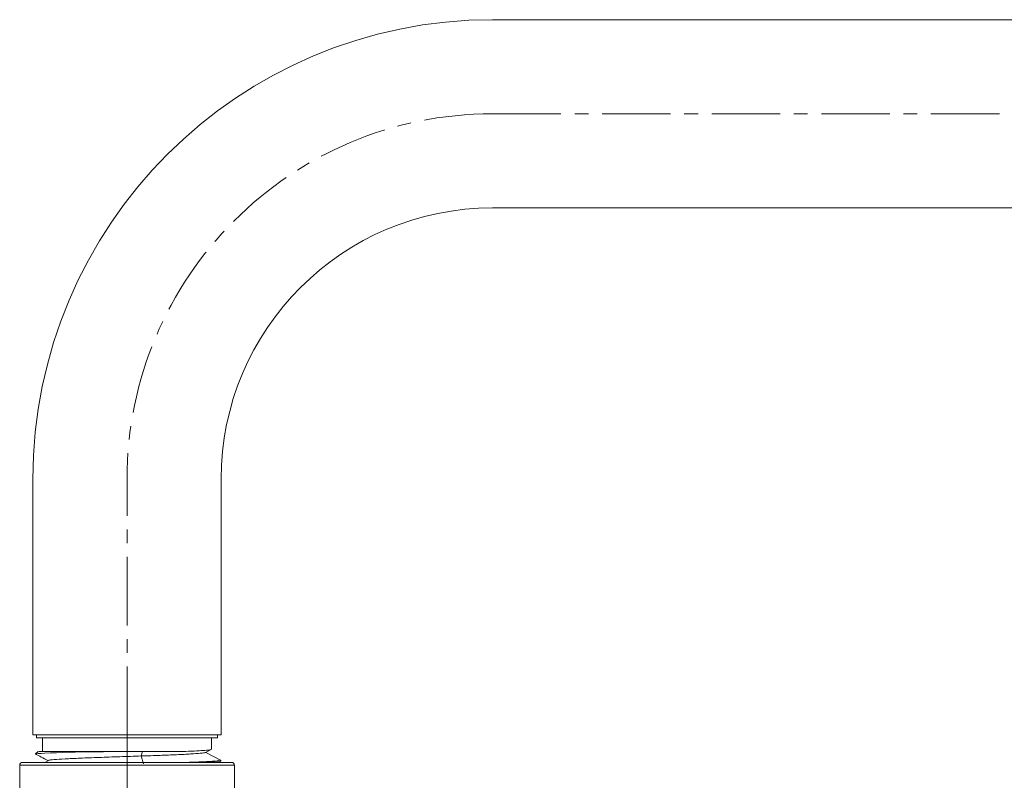
# Model space of a CAD drawing. Units: millimetres. Extents: x 995 to 2570, y 367 to 2930.
# Drawn here: x 2077 to 2185, y 1682 to 1765 of the extents above; entities that cross this region are included whole.
import ezdxf

# ---------------------------------------------------------------- set-up
doc = ezdxf.new("R2010")
doc.units = ezdxf.units.MM
doc.linetypes.add('CENTER', pattern=[0.6, 0.375, -0.075, 0.075, -0.075])
doc.layers.add('center line', color=7, linetype='CENTER', lineweight=15)
doc.layers.add('contour line', color=7, linetype='Continuous', lineweight=20)

msp = doc.modelspace()

# ---------------------------------------------------------------- linework, layer by layer
at = {"layer": 'center line', "lineweight": 15, "ltscale": 20}
for p, q in [((2128.68, 1754.62), (2448.69, 1754.62)), ((2088.68, 1686.62), (2088.68, 1714.62)), ((2088.68, 1686.62), (2088.68, 1598.96))]:
    msp.add_line(p, q, dxfattribs=at)
msp.add_arc((2128.68, 1714.62), 40, 90, 180, dxfattribs=at)
at = {"layer": 'contour line', "linetype": 'ByBlock', "lineweight": 15, "ltscale": 2}
for p, q in [((2448.69, 1764.92), (2128.68, 1764.92)), ((2128.68, 1744.32), (2448.69, 1744.32)), ((2078.38, 1714.62), (2078.38, 1686.62)), ((2098.98, 1686.62), (2098.98, 1714.62)), ((2078.38, 1686.62), (2098.98, 1686.62)), ((2078.78, 1686.62), (2078.78, 1686.32)), ((2079.43, 1686.32), (2079.43, 1684.81)), ((2097.93, 1685.05), (2097.93, 1686.32)), ((2098.58, 1686.32), (2098.58, 1686.62)), ((2078.94, 1684.82), (2078.67, 1684.56)), ((2090.38, 1684.82), (2087.39, 1684.82)), ((2090.38, 1684.82), (2090.21, 1684.32)), ((2097.28, 1684.7), (2097.9, 1685.03)), ((2098.91, 1683.88), (2097.31, 1684.72)), ((2077.23, 1683.62), (2100.13, 1683.62)), ((2080.09, 1683.84), (2079.67, 1683.62)), ((2090.5, 1683.47), (2090.21, 1684.32)), ((2098.68, 1683.62), (2098.92, 1683.75)), ((2098.81, 1683.89), (2098.93, 1683.87)), ((2098.93, 1683.76), (2098.93, 1683.87)), ((2076.93, 1683.32), (2076.93, 1670.41)), ((2076.93, 1683.32), (2100.43, 1683.32)), ((2100.43, 1670.41), (2100.43, 1683.32))]:
    msp.add_line(p, q, dxfattribs=at)
at = {"layer": 'contour line', "linetype": 'ByBlock', "lineweight": 15, "ltscale": 2, "flags": 128}
msp.add_lwpolyline([(2087.39, 1684.82), (2086.12, 1684.79), (2085.14, 1684.77), (2084.34, 1684.76), (2081.64, 1684.69), (2080.96, 1684.67), (2080.31, 1684.65), (2079.66, 1684.63), (2079.28, 1684.61), (2078.94, 1684.59), (2078.8, 1684.57), (2078.76, 1684.57), (2078.76, 1684.57), (2078.75, 1684.57), (2078.75, 1684.57), (2078.75, 1684.57), (2078.75, 1684.57), (2078.75, 1684.57), (2078.75, 1684.57), (2078.75, 1684.57), (2078.75, 1684.57), (2078.75, 1684.57), (2078.75, 1684.57), (2078.75, 1684.57), (2078.66, 1684.54), (2078.67, 1684.53)], dxfattribs=at)
at = {"layer": 'contour line', "linetype": 'ByBlock', "lineweight": 15, "ltscale": 2}
for centre, radius, start, end in [((2128.68, 1714.62), 50.3, 90, 180), ((2128.68, 1714.62), 29.7, 90, 180), ((2077.23, 1683.32), 0.3, 90, 180), ((2100.13, 1683.32), 0.3, 0, 90)]:
    msp.add_arc(centre, radius, start, end, dxfattribs=at)
for points in [[(2078.78, 1686.62), (2078.82, 1686.62), (2078.89, 1686.62), (2079.48, 1686.62), (2080.4, 1686.62), (2081.64, 1686.62), (2083.15, 1686.62), (2084.87, 1686.62), (2086.74, 1686.62), (2088.68, 1686.62), (2090.63, 1686.62), (2092.49, 1686.62), (2094.22, 1686.62), (2095.73, 1686.62), (2096.97, 1686.62), (2097.88, 1686.62), (2098.47, 1686.62), (2098.54, 1686.62), (2098.58, 1686.62)], [(2078.78, 1686.32), (2078.82, 1686.32), (2078.89, 1686.32), (2079.48, 1686.32), (2080.4, 1686.32), (2081.64, 1686.32), (2083.15, 1686.32), (2084.87, 1686.32), (2086.74, 1686.32), (2088.68, 1686.32), (2090.63, 1686.32), (2092.49, 1686.32), (2094.22, 1686.32), (2095.73, 1686.32), (2096.97, 1686.32), (2097.88, 1686.32), (2098.47, 1686.32), (2098.54, 1686.32), (2098.58, 1686.32)], [(2095.11, 1684.82), (2095.53, 1684.84), (2096.37, 1684.88), (2097.25, 1684.93), (2097.82, 1684.99), (2097.9, 1685.03), (2097.93, 1685.05)]]:
    msp.add_open_spline(points, degree=3, dxfattribs=at)
for points, knots in [([(2078.67, 1684.53), (2078.87, 1684.42), (2079.33, 1684.18), (2079.79, 1683.94), (2080.05, 1683.81)], [0, 0, 0, 0, 0.446425, 1, 1, 1, 1]), ([(2079.03, 1684.82), (2079.08, 1684.82), (2079.19, 1684.82), (2080.98, 1684.82), (2083.81, 1684.82), (2086.2, 1684.82), (2087.39, 1684.82)], [0, 0, 0, 0, 0.215866, 0.477244, 0.738622, 1, 1, 1, 1]), ([(2097.23, 1684.71), (2097.24, 1684.7), (2097.26, 1684.67), (2096.76, 1684.61), (2095.71, 1684.54), (2094.18, 1684.46), (2092.32, 1684.39), (2090.92, 1684.34), (2090.21, 1684.32)], [0, 0, 0, 0, 0.059202, 0.247035, 0.434998, 0.628374, 0.811788, 1, 1, 1, 1]), ([(2090.38, 1684.82), (2091.28, 1684.82), (2093.06, 1684.82), (2094.43, 1684.82), (2095.11, 1684.82)], [0, 0, 0, 0, 0.502856, 1, 1, 1, 1]), ([(2080.13, 1683.83), (2080.13, 1683.84), (2080.1, 1683.87), (2080.65, 1683.93), (2081.8, 1684), (2083.5, 1684.08), (2085.57, 1684.16), (2087.88, 1684.24), (2089.43, 1684.29), (2090.21, 1684.32)], [0, 0, 0, 0, 0.034718, 0.19561, 0.356487, 0.517392, 0.67826, 0.839174, 1, 1, 1, 1]), ([(2098.93, 1683.87), (2098.8, 1683.84), (2098.55, 1683.77), (2097.07, 1683.68), (2095.65, 1683.63), (2095.18, 1683.62)], [0, 0, 0, 0, 0.39927, 0.79854, 1, 1, 1, 1]), ([(2098.87, 1683.74), (2098.84, 1683.73), (2098.76, 1683.69), (2098.35, 1683.65), (2097.88, 1683.63), (2097.73, 1683.62)], [0, 0, 0, 0, 0.329522, 0.794907, 1, 1, 1, 1])]:
    msp.add_open_spline(points, degree=3, knots=knots, dxfattribs=at)

doc.saveas('drawing.dxf')
